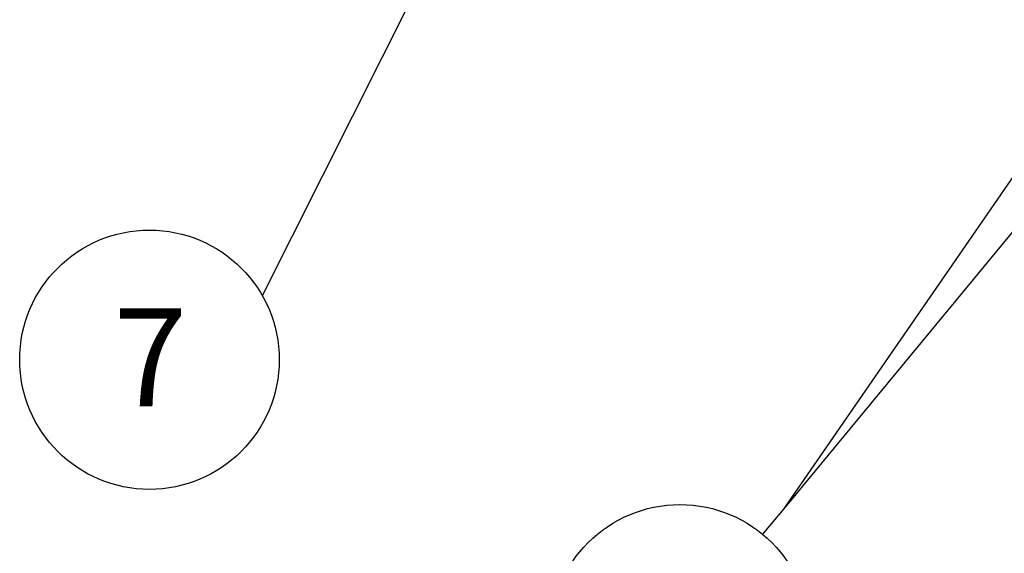
# Model space of a CAD drawing. Units: millimetres. Extents: x 0 to 21001, y 1 to 14850.
# Drawn here: x 9114 to 10577, y 7767 to 8561 of the extents above; entities that cross this region are included whole.
import ezdxf

# ---------------------------------------------------------------- set-up
doc = ezdxf.new("R2010")
doc.units = ezdxf.units.MM
doc.header["$LTSCALE"] = 50
doc.layers.add('GRUIXUDA', color=7, linetype='Continuous')
doc.styles.add('SLDTEXTSTYLE1', font='TXT', dxfattribs={"width": 0.75})
doc.dimstyles.new('SLDDIMSTYLE0', dxfattribs={"dimtxt": 0.18, "dimasz": 102.732747, "dimexe": 0, "dimexo": 0.0625, "dimgap": 0, "dimtad": 0, "dimtih": 1, "dimtoh": 1, "dimdec": 0, "dimrnd": 1e-09, "dimzin": 0, "dimdsep": 46, "dimtxsty": 'Standard', "dimsah": 1, "dimcen": 0.09, "dimadec": 0, "dimazin": 0, "dimtfac": 102.732747, "dimtdec": 0, "dimtofl": 0, "dimtmove": 0, "dimatfit": 3, "dimfxl": 1, "dimfrac": 2, "dimtolj": 1, "dimtzin": 0, "dimarcsym": 0})

# ---------------------------------------------------------------- blocks, each defined once
blk = doc.blocks.new('SW_NOTE_7')
at = {"layer": 'GRUIXUDA', "color": 0}
blk.add_circle((-167.8, -95.1), 192.9, dxfattribs=at)
at = {"layer": 'GRUIXUDA', "color": 0, "insert": (-221.5, -18.7), "char_height": 145.5, "attachment_point": 1, "style": 'SLDTEXTSTYLE1'}
blk.add_mtext('7', dxfattribs=at)
blk = doc.blocks.new('SW_NOTE_22')
at = {"layer": 'GRUIXUDA', "color": 0}
blk.add_circle((53.8, 111.2), 192.9, dxfattribs=at)
at = {"layer": 'GRUIXUDA', "color": 0, "insert": (52.3, 187.6), "char_height": 145.5, "attachment_point": 2, "style": 'SLDTEXTSTYLE1'}
blk.add_mtext('2', dxfattribs=at)

msp = doc.modelspace()

# ---------------------------------------------------------------- linework, layer by layer
at = {"layer": 'GRUIXUDA', "color": 7}
for p, q in [((10251.3, 7835.3), (12053.2, 10447.4)), ((12393.8, 10434.4), (10251.3, 7835.3)), ((10251.3, 7835.3), (10218, 7795.1))]:
    msp.add_line(p, q, dxfattribs=at)

# ---------------------------------------------------------------- block references
at = {"layer": 'GRUIXUDA'}
for name, p in [('SW_NOTE_7', (9474.3, 8149.9)), ('SW_NOTE_22', (10041.3, 7535.3))]:
    msp.add_blockref(name, p, dxfattribs=at)

# ---------------------------------------------------------------- leaders
msp.add_leader([(9998.6, 9195.9), (9474.3, 8149.9)], dimstyle='SLDDIMSTYLE0', dxfattribs=at)

doc.saveas('drawing.dxf')
